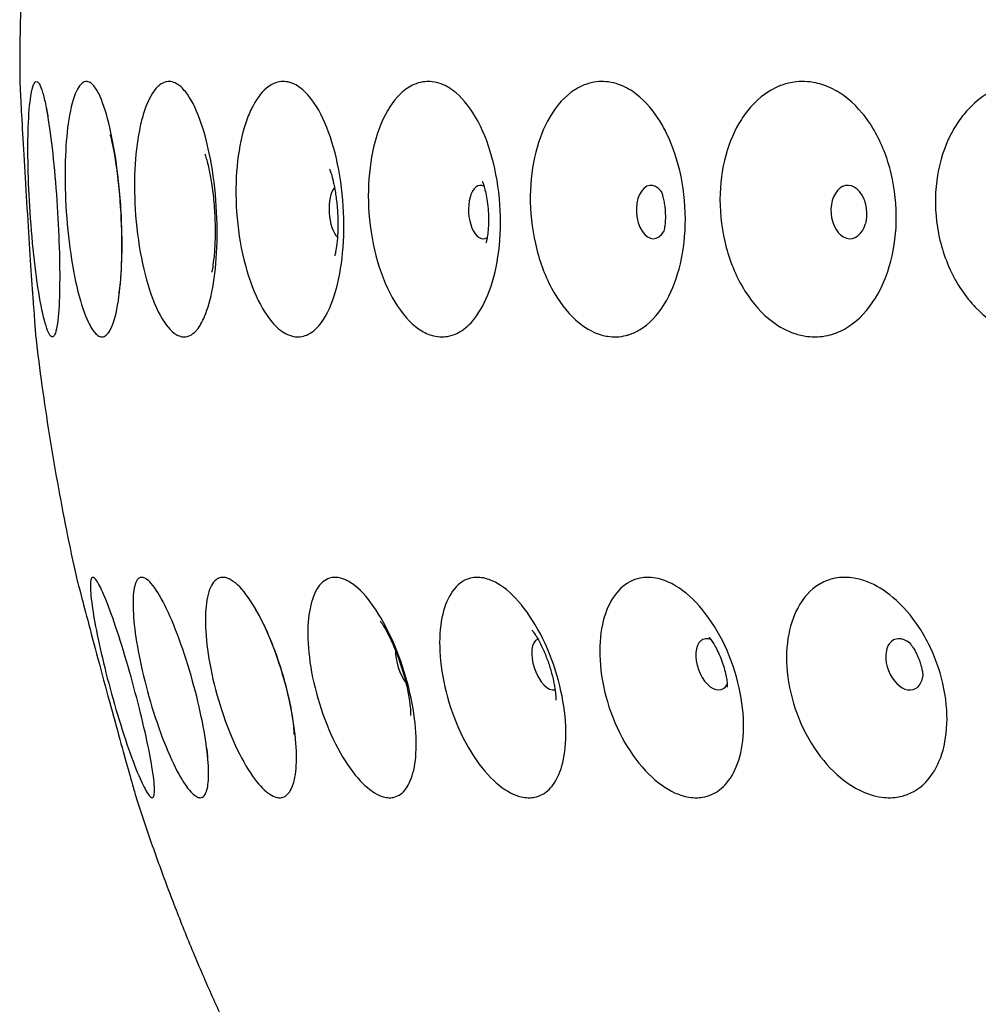
# Model space of a CAD drawing. Units: millimetres. Extents: x 672 to 1573, y 878 to 2441.
# Drawn here: x 1403 to 1429, y 1295 to 1321 of the extents above; entities that cross this region are included whole.
import ezdxf

# ---------------------------------------------------------------- set-up
doc = ezdxf.new("R2010")
doc.units = ezdxf.units.MM
doc.header["$LTSCALE"] = 10
doc.layers.add('Spigoli visibili(ISO)', color=179, linetype='Continuous', lineweight=25, true_color=0x262659)

msp = doc.modelspace()

# ---------------------------------------------------------------- linework, layer by layer
at = {"layer": 'Spigoli visibili(ISO)'}
for centre, major_axis, ratio, start_param, end_param in [((1415.542, 1316.205), (0.043, -0.699), 0.499275, 2.862125, 6.562653), ((1419.999, 1316.205), (0.047, -0.698), 0.586933, 2.419775, 7.005003), ((1425.148, 1316.205), (0.051, -0.698), 0.668161, 2.060253, 7.364525), ((1411.827, 1316.205), (0.041, -0.699), 0.406147, 3.519058, 5.90572), ((1421.582, 1304.365), (0.239, -0.658), 0.563943, 2.671836, 6.752942), ((1426.603, 1304.365), (0.257, -0.651), 0.641988, 2.307974, 7.116804), ((1417.236, 1304.365), (0.225, -0.663), 0.479718, 3.154119, 6.270659), ((1413.614, 1304.365), (-0.214, 0.666), 0.390238, 0.861352, 2.280241)]:
    msp.add_ellipse(centre, major_axis=major_axis, ratio=ratio, start_param=start_param, end_param=end_param, dxfattribs=at)
for points, knots in [([(1403.703, 1325.287), (1403.666, 1324.911), (1403.633, 1324.535), (1403.575, 1323.782), (1403.55, 1323.404), (1403.508, 1322.649), (1403.491, 1322.271), (1403.465, 1321.515), (1403.456, 1321.137), (1403.445, 1320.38), (1403.443, 1320.001), (1403.445, 1319.623)], [0.139327, 0.139327, 0.139327, 0.139327, 0.14695186, 0.14695186, 0.15457672, 0.15457672, 0.16220158, 0.16220158, 0.16982644, 0.16982644, 0.1774513, 0.1774513, 0.1774513, 0.1774513]), ([(1403.445, 1319.623), (1403.445, 1319.623), (1403.445, 1319.621), (1403.446, 1319.608), (1403.447, 1319.585), (1403.452, 1319.493), (1403.456, 1319.405), (1403.472, 1319.098), (1403.486, 1318.832), (1403.521, 1318.183), (1403.542, 1317.812), (1403.59, 1317), (1403.616, 1316.57), (1403.669, 1315.725), (1403.695, 1315.319), (1403.745, 1314.58), (1403.768, 1314.25), (1403.792, 1313.91), (1403.795, 1313.856), (1403.799, 1313.803)], [0.2516247, 0.2516247, 0.2516247, 0.2516247, 0.2707769, 0.2707769, 0.3244674, 0.3244674, 0.4074743, 0.4074743, 0.5417688, 0.5417688, 0.6716113, 0.6716113, 0.8013812, 0.8013812, 0.9260041, 0.9260041, 1.0455584, 1.0455584, 1.0694886, 1.0694886, 1.0694886, 1.0694886]), ([(1404.297, 1312.938), (1404.293, 1312.938), (1404.289, 1312.938), (1404.285, 1312.939), (1404.269, 1312.944), (1404.252, 1312.958), (1404.235, 1312.983), (1404.209, 1313.019), (1404.181, 1313.078), (1404.153, 1313.159), (1404.097, 1313.318), (1404.038, 1313.559), (1403.982, 1313.868), (1403.927, 1314.171), (1403.874, 1314.534), (1403.828, 1314.936), (1403.783, 1315.333), (1403.744, 1315.762), (1403.716, 1316.198), (1403.689, 1316.604), (1403.671, 1317.008), (1403.663, 1317.39), (1403.659, 1317.608), (1403.657, 1317.816), (1403.659, 1318.012), (1403.66, 1318.158), (1403.663, 1318.297), (1403.668, 1318.428), (1403.68, 1318.77), (1403.704, 1319.049), (1403.735, 1319.251), (1403.756, 1319.381), (1403.78, 1319.478), (1403.807, 1319.541), (1403.822, 1319.577), (1403.839, 1319.602), (1403.856, 1319.614), (1403.871, 1319.624), (1403.886, 1319.625), (1403.901, 1319.618), (1403.919, 1319.61), (1403.937, 1319.591), (1403.955, 1319.56), (1403.984, 1319.512), (1404.014, 1319.436), (1404.044, 1319.334), (1404.071, 1319.24), (1404.099, 1319.124), (1404.127, 1318.989), (1404.149, 1318.879), (1404.17, 1318.757), (1404.192, 1318.623), (1404.239, 1318.328), (1404.283, 1317.979), (1404.323, 1317.594), (1404.364, 1317.201), (1404.398, 1316.779), (1404.426, 1316.35), (1404.452, 1315.934), (1404.471, 1315.52), (1404.481, 1315.131), (1404.491, 1314.758), (1404.492, 1314.414), (1404.485, 1314.113), (1404.478, 1313.77), (1404.459, 1313.49), (1404.431, 1313.29)], [-1.980684, -1.980684, -1.980684, -1.980684, -1.969892, -1.969892, -1.969892, -1.924396, -1.924396, -1.924396, -1.855608, -1.855608, -1.855608, -1.719231, -1.719231, -1.719231, -1.585975, -1.585975, -1.585975, -1.45473, -1.45473, -1.45473, -1.33252, -1.33252, -1.33252, -1.263122, -1.263122, -1.263122, -1.211327, -1.211327, -1.211327, -1.07542, -1.07542, -1.07542, -0.987858, -0.987858, -0.987858, -0.936291, -0.936291, -0.936291, -0.89314, -0.89314, -0.89314, -0.84417, -0.84417, -0.84417, -0.76627, -0.76627, -0.76627, -0.695195, -0.695195, -0.695195, -0.6379, -0.6379, -0.6379, -0.511666, -0.511666, -0.511666, -0.382689, -0.382689, -0.382689, -0.257388, -0.257388, -0.257388, -0.137226, -0.137226, -0.137226, 0, 0, 0, 0]), ([(1405.853, 1313.197), (1405.814, 1313.109), (1405.772, 1313.043), (1405.697, 1312.969), (1405.665, 1312.95), (1405.603, 1312.935), (1405.573, 1312.936), (1405.506, 1312.96), (1405.468, 1312.985), (1405.365, 1313.089), (1405.3, 1313.191), (1405.141, 1313.528), (1405.05, 1313.799), (1404.885, 1314.462), (1404.813, 1314.85), (1404.702, 1315.674), (1404.664, 1316.101), (1404.627, 1316.927), (1404.625, 1317.317), (1404.655, 1318.032), (1404.685, 1318.351), (1404.778, 1318.946), (1404.847, 1319.198), (1404.927, 1319.369), (1404.96, 1319.441), (1404.996, 1319.498), (1405.068, 1319.577), (1405.103, 1319.602), (1405.169, 1319.624), (1405.2, 1319.625), (1405.266, 1319.608), (1405.302, 1319.586), (1405.396, 1319.5), (1405.454, 1319.417), (1405.605, 1319.12), (1405.694, 1318.86), (1405.853, 1318.22), (1405.922, 1317.852), (1406.032, 1317.043), (1406.072, 1316.613), (1406.117, 1315.767), (1406.123, 1315.36), (1406.104, 1314.617), (1406.08, 1314.284), (1405.999, 1313.669), (1405.939, 1313.406), (1405.86, 1313.215), (1405.857, 1313.206), (1405.853, 1313.197)], [-1.069826, -1.069826, -1.069826, -1.069826, -0.999913, -0.999913, -0.951421, -0.951421, -0.908412, -0.908412, -0.856561, -0.856561, -0.76727, -0.76727, -0.636664, -0.636664, -0.503477, -0.503477, -0.375227, -0.375227, -0.254482, -0.254482, -0.13775, -0.13775, 0, 0, 0, 0.058402, 0.058402, 0.111081, 0.111081, 0.155543, 0.155543, 0.206308, 0.206308, 0.287421, 0.287421, 0.421275, 0.421275, 0.551152, 0.551152, 0.68121, 0.68121, 0.805912, 0.805912, 0.925382, 0.925382, 1.062838, 1.062838, 1.069733, 1.069733, 1.069733, 1.069733]), ([(1408.084, 1313.126), (1408.062, 1313.099), (1408.039, 1313.076), (1407.965, 1313.008), (1407.911, 1312.975), (1407.814, 1312.941), (1407.77, 1312.935), (1407.68, 1312.941), (1407.634, 1312.953), (1407.518, 1313.007), (1407.449, 1313.059), (1407.237, 1313.279), (1407.099, 1313.509), (1406.852, 1314.103), (1406.745, 1314.459), (1406.574, 1315.251), (1406.512, 1315.679), (1406.447, 1316.524), (1406.44, 1316.931), (1406.475, 1317.69), (1406.515, 1318.036), (1406.604, 1318.491), (1406.638, 1318.629), (1406.768, 1319.061), (1406.882, 1319.292), (1407.01, 1319.439), (1407.042, 1319.475), (1407.075, 1319.506), (1407.159, 1319.572), (1407.212, 1319.598), (1407.31, 1319.623), (1407.354, 1319.625), (1407.449, 1319.612), (1407.499, 1319.594), (1407.628, 1319.522), (1407.705, 1319.452), (1407.918, 1319.187), (1408.047, 1318.939), (1408.256, 1318.367), (1408.338, 1318.07), (1408.486, 1317.359), (1408.545, 1316.941), (1408.611, 1316.096), (1408.62, 1315.678), (1408.589, 1314.898), (1408.553, 1314.542), (1408.441, 1313.932), (1408.37, 1313.677), (1408.224, 1313.33), (1408.156, 1313.213), (1408.084, 1313.126)], [-1.069826, -1.069826, -1.069826, -1.069826, -1.045348, -1.045348, -0.990242, -0.990242, -0.947802, -0.947802, -0.903096, -0.903096, -0.837778, -0.837778, -0.701874, -0.701874, -0.568666, -0.568666, -0.436645, -0.436645, -0.314014, -0.314014, -0.196221, -0.196221, -0.1386, -0.1386, 0, 0, 0, 0.034594, 0.034594, 0.087442, 0.087442, 0.130793, 0.130793, 0.179037, 0.179037, 0.25397, 0.25397, 0.388457, 0.388457, 0.498323, 0.498323, 0.627278, 0.627278, 0.75319, 0.75319, 0.874068, 0.874068, 0.988517, 0.988517, 1.069446, 1.069446, 1.069446, 1.069446]), ([(1411.114, 1313.077), (1411.063, 1313.039), (1411.011, 1313.009), (1410.9, 1312.961), (1410.84, 1312.946), (1410.723, 1312.935), (1410.667, 1312.938), (1410.542, 1312.962), (1410.472, 1312.988), (1410.28, 1313.091), (1410.16, 1313.194), (1409.874, 1313.531), (1409.717, 1313.801), (1409.441, 1314.462), (1409.327, 1314.85), (1409.165, 1315.675), (1409.118, 1316.101), (1409.095, 1316.926), (1409.115, 1317.317), (1409.214, 1318.031), (1409.29, 1318.349), (1409.438, 1318.756), (1409.492, 1318.879), (1409.669, 1319.211), (1409.805, 1319.378), (1409.951, 1319.485), (1409.999, 1319.52), (1410.048, 1319.548), (1410.16, 1319.597), (1410.223, 1319.613), (1410.343, 1319.625), (1410.401, 1319.623), (1410.53, 1319.598), (1410.601, 1319.572), (1410.794, 1319.466), (1410.916, 1319.361), (1411.197, 1319.02), (1411.35, 1318.75), (1411.612, 1318.094), (1411.719, 1317.716), (1411.871, 1316.898), (1411.916, 1316.467), (1411.936, 1315.628), (1411.915, 1315.227), (1411.816, 1314.502), (1411.74, 1314.182), (1411.528, 1313.588), (1411.385, 1313.337), (1411.186, 1313.136), (1411.15, 1313.105), (1411.114, 1313.077)], [-1.069274, -1.069274, -1.069274, -1.069274, -1.028435, -1.028435, -0.983165, -0.983165, -0.942135, -0.942135, -0.891362, -0.891362, -0.802512, -0.802512, -0.672453, -0.672453, -0.539326, -0.539326, -0.41109, -0.41109, -0.290453, -0.290453, -0.173976, -0.173976, -0.116528, -0.116528, 0, 0, 0, 0.038013, 0.038013, 0.085149, 0.085149, 0.127561, 0.127561, 0.179428, 0.179428, 0.270496, 0.270496, 0.40046, 0.40046, 0.530075, 0.530075, 0.659386, 0.659386, 0.783464, 0.783464, 0.902031, 0.902031, 1.040582, 1.040582, 1.069896, 1.069896, 1.069896, 1.069896]), ([(1414.927, 1313.048), (1414.914, 1313.041), (1414.901, 1313.035), (1414.809, 1312.99), (1414.727, 1312.964), (1414.577, 1312.939), (1414.51, 1312.935), (1414.368, 1312.944), (1414.294, 1312.958), (1414.107, 1313.016), (1413.994, 1313.073), (1413.66, 1313.307), (1413.449, 1313.545), (1413.082, 1314.152), (1412.928, 1314.512), (1412.695, 1315.31), (1412.619, 1315.738), (1412.556, 1316.581), (1412.565, 1316.986), (1412.659, 1317.739), (1412.739, 1318.08), (1412.977, 1318.728), (1413.142, 1319.013), (1413.333, 1319.222), (1413.376, 1319.269), (1413.42, 1319.311), (1413.577, 1319.447), (1413.695, 1319.519), (1413.894, 1319.593), (1413.972, 1319.611), (1414.112, 1319.624), (1414.175, 1319.624), (1414.318, 1319.608), (1414.398, 1319.588), (1414.61, 1319.508), (1414.74, 1319.429), (1415.076, 1319.145), (1415.273, 1318.89), (1415.607, 1318.261), (1415.744, 1317.896), (1415.943, 1317.096), (1416.004, 1316.671), (1416.041, 1315.827), (1416.021, 1315.418), (1415.907, 1314.669), (1415.818, 1314.332), (1415.59, 1313.767), (1415.455, 1313.536), (1415.185, 1313.223), (1415.059, 1313.119), (1414.927, 1313.048)], [-0.987192, -0.987192, -0.987192, -0.987192, -0.979099, -0.979099, -0.928375, -0.928375, -0.887924, -0.887924, -0.843801, -0.843801, -0.776307, -0.776307, -0.639972, -0.639972, -0.506796, -0.506796, -0.375326, -0.375326, -0.25305, -0.25305, -0.135573, -0.135573, 0, 0, 0, 0.030182, 0.030182, 0.106072, 0.106072, 0.153418, 0.153418, 0.190825, 0.190825, 0.238986, 0.238986, 0.317998, 0.317998, 0.451285, 0.451285, 0.581156, 0.581156, 0.710166, 0.710166, 0.834997, 0.834997, 0.9545, 0.9545, 1.067079, 1.067079, 1.152039, 1.152039, 1.152039, 1.152039]), ([(1419.4, 1312.998), (1419.373, 1312.989), (1419.346, 1312.981), (1419.236, 1312.954), (1419.153, 1312.942), (1418.991, 1312.935), (1418.912, 1312.94), (1418.73, 1312.968), (1418.628, 1312.997), (1418.343, 1313.114), (1418.163, 1313.23), (1417.758, 1313.597), (1417.544, 1313.879), (1417.181, 1314.56), (1417.037, 1314.955), (1416.849, 1315.785), (1416.804, 1316.21), (1416.812, 1317.029), (1416.861, 1317.415), (1417.038, 1318.115), (1417.162, 1318.425), (1417.5, 1319.002), (1417.724, 1319.244), (1417.971, 1319.404), (1418.064, 1319.464), (1418.161, 1319.512), (1418.353, 1319.581), (1418.448, 1319.603), (1418.624, 1319.624), (1418.705, 1319.625), (1418.878, 1319.611), (1418.969, 1319.594), (1419.206, 1319.522), (1419.35, 1319.452), (1419.739, 1319.189), (1419.972, 1318.943), (1420.243, 1318.521), (1420.308, 1318.405), (1420.539, 1317.94), (1420.67, 1317.551), (1420.84, 1316.723), (1420.877, 1316.293), (1420.855, 1315.464), (1420.799, 1315.071), (1420.61, 1314.37), (1420.482, 1314.062), (1420.139, 1313.5), (1419.917, 1313.268), (1419.582, 1313.069), (1419.492, 1313.028), (1419.4, 1312.998)], [-1.009021, -1.009021, -1.009021, -1.009021, -0.994694, -0.994694, -0.951861, -0.951861, -0.911588, -0.911588, -0.859662, -0.859662, -0.765254, -0.765254, -0.634728, -0.634728, -0.50172, -0.50172, -0.374338, -0.374338, -0.254175, -0.254175, -0.138132, -0.138132, 0, 0, 0, 0.052246, 0.052246, 0.10162, 0.10162, 0.142784, 0.142784, 0.189492, 0.189492, 0.264209, 0.264209, 0.398152, 0.398152, 0.444911, 0.444911, 0.574285, 0.574285, 0.702763, 0.702763, 0.826132, 0.826132, 0.943711, 0.943711, 1.081665, 1.081665, 1.130404, 1.130404, 1.130404, 1.130404]), ([(1424.59, 1312.974), (1424.502, 1312.955), (1424.414, 1312.943), (1424.236, 1312.935), (1424.147, 1312.939), (1423.946, 1312.963), (1423.834, 1312.989), (1423.524, 1313.094), (1423.33, 1313.198), (1422.878, 1313.539), (1422.635, 1313.809), (1422.218, 1314.472), (1422.05, 1314.861), (1421.829, 1315.686), (1421.773, 1316.112), (1421.775, 1316.937), (1421.827, 1317.327), (1422.022, 1318.039), (1422.161, 1318.355), (1422.42, 1318.761), (1422.514, 1318.883), (1422.82, 1319.215), (1423.051, 1319.383), (1423.298, 1319.488), (1423.319, 1319.497), (1423.34, 1319.506), (1423.476, 1319.558), (1423.594, 1319.589), (1423.804, 1319.619), (1423.897, 1319.625), (1424.088, 1319.619), (1424.186, 1319.607), (1424.426, 1319.556), (1424.567, 1319.507), (1424.994, 1319.298), (1425.266, 1319.078), (1425.614, 1318.654), (1425.717, 1318.506), (1426.005, 1318.01), (1426.157, 1317.626), (1426.355, 1316.802), (1426.4, 1316.372), (1426.378, 1315.538), (1426.316, 1315.142), (1426.102, 1314.43), (1425.957, 1314.116), (1425.567, 1313.539), (1425.313, 1313.299), (1424.896, 1313.068), (1424.755, 1313.013), (1424.604, 1312.978), (1424.597, 1312.976), (1424.59, 1312.974)], [-1.02199, -1.02199, -1.02199, -1.02199, -0.981924, -0.981924, -0.942118, -0.942118, -0.892063, -0.892063, -0.802174, -0.802174, -0.672394, -0.672394, -0.539305, -0.539305, -0.411157, -0.411157, -0.290625, -0.290625, -0.174334, -0.174334, -0.1169, -0.1169, 0, 0, 0, 0.009898, 0.009898, 0.063788, 0.063788, 0.105345, 0.105345, 0.149157, 0.149157, 0.213238, 0.213238, 0.347205, 0.347205, 0.409208, 0.409208, 0.538673, 0.538673, 0.667514, 0.667514, 0.791177, 0.791177, 0.909138, 0.909138, 1.047508, 1.047508, 1.113796, 1.113796, 1.117079, 1.117079, 1.117079, 1.117079]), ([(1432.142, 1314.354), (1432.115, 1314.299), (1432.087, 1314.246), (1431.892, 1313.901), (1431.69, 1313.651), (1431.248, 1313.271), (1431.015, 1313.134), (1430.644, 1313.003), (1430.516, 1312.972), (1430.287, 1312.942), (1430.188, 1312.936), (1429.983, 1312.94), (1429.879, 1312.951), (1429.624, 1312.997), (1429.473, 1313.042), (1429.018, 1313.235), (1428.726, 1313.439), (1428.197, 1313.985), (1427.968, 1314.326), (1427.617, 1315.098), (1427.499, 1315.52), (1427.395, 1316.364), (1427.404, 1316.776), (1427.533, 1317.549), (1427.649, 1317.905), (1427.809, 1318.222), (1427.835, 1318.273), (1427.863, 1318.323), (1427.973, 1318.514), (1428.064, 1318.646), (1428.333, 1318.975), (1428.526, 1319.149), (1428.918, 1319.404), (1429.113, 1319.492), (1429.432, 1319.582), (1429.552, 1319.604), (1429.773, 1319.624), (1429.875, 1319.625), (1430.092, 1319.611), (1430.207, 1319.594), (1430.506, 1319.522), (1430.686, 1319.452), (1431.174, 1319.189), (1431.463, 1318.942), (1431.925, 1318.36), (1432.105, 1318.044), (1432.394, 1317.309), (1432.489, 1316.89), (1432.555, 1316.045), (1432.528, 1315.628), (1432.378, 1314.919), (1432.276, 1314.623), (1432.142, 1314.354)], [-1.069005, -1.069005, -1.069005, -1.069005, -1.048627, -1.048627, -0.934913, -0.934913, -0.830549, -0.830549, -0.777497, -0.777497, -0.737213, -0.737213, -0.695177, -0.695177, -0.634135, -0.634135, -0.506045, -0.506045, -0.373271, -0.373271, -0.241429, -0.241429, -0.118034, -0.118034, 0, 0, 0, 0.01906, 0.01906, 0.074375, 0.074375, 0.169592, 0.169592, 0.253445, 0.253445, 0.302394, 0.302394, 0.343307, 0.343307, 0.389865, 0.389865, 0.464645, 0.464645, 0.598434, 0.598434, 0.714341, 0.714341, 0.843235, 0.843235, 0.968848, 0.968848, 1.068918, 1.068918, 1.068918, 1.068918]), ([(1404.134, 1318.941), (1404.134, 1318.941), (1404.137, 1318.928), (1404.148, 1318.872), (1404.159, 1318.816), (1404.175, 1318.727), (1404.178, 1318.709), (1404.181, 1318.69)], [6.7873113, 6.7873113, 6.7873113, 6.7873113, 6.8729194, 6.8729194, 7.0035437, 7.0035437, 7.0339783, 7.0339783, 7.0339783, 7.0339783]), ([(1405.804, 1318.233), (1405.804, 1318.233), (1405.809, 1318.218), (1405.827, 1318.154), (1405.842, 1318.098), (1405.878, 1317.939), (1405.9, 1317.828), (1405.95, 1317.549), (1405.976, 1317.373), (1406.028, 1316.965), (1406.052, 1316.73), (1406.09, 1316.23), (1406.103, 1315.965), (1406.116, 1315.455), (1406.115, 1315.209), (1406.103, 1314.783), (1406.092, 1314.599), (1406.068, 1314.325), (1406.056, 1314.225), (1406.039, 1314.111), (1406.033, 1314.082), (1406.033, 1314.082)], [6.917609, 6.917609, 6.917609, 6.917609, 7.020219, 7.020219, 7.153464, 7.153464, 7.317274, 7.317274, 7.515414, 7.515414, 7.74257, 7.74257, 7.985409, 7.985409, 8.226612, 8.226612, 8.446964, 8.446964, 8.629464, 8.629464, 8.767477, 8.767477, 8.767477, 8.767477]), ([(1408.292, 1317.723), (1408.292, 1317.723), (1408.295, 1317.713), (1408.31, 1317.67), (1408.324, 1317.627), (1408.357, 1317.507), (1408.378, 1317.426), (1408.421, 1317.222), (1408.445, 1317.096), (1408.489, 1316.804), (1408.509, 1316.636), (1408.541, 1316.277), (1408.552, 1316.086), (1408.561, 1315.713), (1408.559, 1315.531), (1408.545, 1315.213), (1408.534, 1315.073), (1408.509, 1314.858), (1408.497, 1314.775), (1408.477, 1314.669), (1408.469, 1314.638), (1408.467, 1314.629), (1408.467, 1314.629), (1408.467, 1314.629)], [7.006833, 7.006833, 7.006833, 7.006833, 7.094667, 7.094667, 7.222233, 7.222233, 7.369008, 7.369008, 7.539861, 7.539861, 7.73374, 7.73374, 7.94204, 7.94204, 8.150232, 8.150232, 8.342198, 8.342198, 8.506953, 8.506953, 8.644724, 8.644724, 8.666163, 8.666163, 8.666163, 8.666163]), ([(1411.554, 1317.329), (1411.554, 1317.329), (1411.556, 1317.325), (1411.565, 1317.303), (1411.576, 1317.272), (1411.604, 1317.185), (1411.621, 1317.126), (1411.657, 1316.982), (1411.676, 1316.894), (1411.712, 1316.691), (1411.728, 1316.576), (1411.755, 1316.328), (1411.764, 1316.195), (1411.773, 1315.933), (1411.772, 1315.803), (1411.763, 1315.568), (1411.755, 1315.462), (1411.734, 1315.288), (1411.723, 1315.218), (1411.704, 1315.117), (1411.695, 1315.083), (1411.689, 1315.06), (1411.688, 1315.056), (1411.688, 1315.056)], [7.077194, 7.077194, 7.077194, 7.077194, 7.138557, 7.138557, 7.264943, 7.264943, 7.400238, 7.400238, 7.549785, 7.549785, 7.714841, 7.714841, 7.891125, 7.891125, 8.069146, 8.069146, 8.237743, 8.237743, 8.389728, 8.389728, 8.525531, 8.525531, 8.582859, 8.582859, 8.582859, 8.582859]), ([(1415.548, 1317.017), (1415.548, 1317.017), (1415.548, 1317.017), (1415.552, 1317.008), (1415.561, 1316.987), (1415.584, 1316.924), (1415.597, 1316.881), (1415.625, 1316.778), (1415.64, 1316.716), (1415.667, 1316.578), (1415.679, 1316.501), (1415.699, 1316.336), (1415.707, 1316.249), (1415.715, 1316.075), (1415.716, 1315.988), (1415.711, 1315.826), (1415.706, 1315.75), (1415.692, 1315.619), (1415.684, 1315.563), (1415.668, 1315.474), (1415.66, 1315.441), (1415.651, 1315.407), (1415.648, 1315.399), (1415.648, 1315.399)], [7.13806, 7.13806, 7.13806, 7.13806, 7.169423, 7.169423, 7.300709, 7.300709, 7.430315, 7.430315, 7.56438, 7.56438, 7.705546, 7.705546, 7.852763, 7.852763, 8.001655, 8.001655, 8.146648, 8.146648, 8.284302, 8.284302, 8.415459, 8.415459, 8.507783, 8.507783, 8.507783, 8.507783]), ([(1420.226, 1316.768), (1420.226, 1316.768), (1420.226, 1316.768), (1420.227, 1316.765), (1420.234, 1316.75), (1420.252, 1316.701), (1420.263, 1316.669), (1420.284, 1316.593), (1420.294, 1316.55), (1420.313, 1316.457), (1420.321, 1316.407), (1420.334, 1316.304), (1420.338, 1316.25), (1420.344, 1316.144), (1420.345, 1316.091), (1420.343, 1315.99), (1420.34, 1315.941), (1420.332, 1315.853), (1420.327, 1315.814), (1420.316, 1315.747), (1420.31, 1315.72), (1420.301, 1315.686), (1420.298, 1315.677), (1420.298, 1315.677)], [7.195818, 7.195818, 7.195818, 7.195818, 7.206255, 7.206255, 7.347707, 7.347707, 7.475506, 7.475506, 7.59748, 7.59748, 7.717738, 7.717738, 7.837947, 7.837947, 7.958251, 7.958251, 8.0784, 8.0784, 8.199002, 8.199002, 8.322429, 8.322429, 8.433987, 8.433987, 8.433987, 8.433987]), ([(1425.536, 1316.563), (1425.54, 1316.555), (1425.547, 1316.537), (1425.562, 1316.49), (1425.569, 1316.464), (1425.582, 1316.409), (1425.588, 1316.381), (1425.597, 1316.323), (1425.6, 1316.295), (1425.606, 1316.237), (1425.607, 1316.209), (1425.609, 1316.153), (1425.609, 1316.125), (1425.607, 1316.071), (1425.606, 1316.045), (1425.601, 1315.996), (1425.598, 1315.973), (1425.591, 1315.933), (1425.587, 1315.918), (1425.584, 1315.908), (1425.584, 1315.907), (1425.584, 1315.906)], [7.3161073, 7.3161073, 7.3161073, 7.3161073, 7.4589023, 7.4589023, 7.5771193, 7.5771193, 7.6805663, 7.6805663, 7.7757482, 7.7757482, 7.86752, 7.86752, 7.9599784, 7.9599784, 8.0570416, 8.0570416, 8.1629386, 8.1629386, 8.2827545, 8.2827545, 8.2950207, 8.2950207, 8.2950207, 8.2950207]), ([(1403.799, 1313.803), (1403.817, 1313.553), (1403.832, 1313.35), (1403.849, 1313.109), (1403.854, 1313.038), (1403.86, 1312.964), (1403.861, 1312.946), (1403.862, 1312.938), (1403.862, 1312.938), (1403.862, 1312.938)], [-1.0691168, -1.0691168, -1.0691168, -1.0691168, -0.954963, -0.954963, -0.8801072, -0.8801072, -0.8298105, -0.8298105, -0.8174681, -0.8174681, -0.8174681, -0.8174681]), ([(1404.431, 1313.29), (1404.415, 1313.182), (1404.397, 1313.097), (1404.376, 1313.038), (1404.362, 1312.996), (1404.345, 1312.967), (1404.328, 1312.951), (1404.318, 1312.942), (1404.308, 1312.938), (1404.297, 1312.938)], [-2.1391151, -2.1391151, -2.1391151, -2.1391151, -2.0647918, -2.0647918, -2.0647918, -2.0118876, -2.0118876, -2.0118876, -1.9806837, -1.9806837, -1.9806837, -1.9806837]), ([(1403.862, 1312.938), (1403.912, 1312.509), (1403.967, 1312.082), (1404.085, 1311.23), (1404.149, 1310.806), (1404.283, 1309.962), (1404.355, 1309.541), (1404.505, 1308.705), (1404.584, 1308.289), (1404.75, 1307.461), (1404.837, 1307.05), (1404.927, 1306.642)], [0.22257507, 0.22257507, 0.22257507, 0.22257507, 0.23134494, 0.23134494, 0.24011481, 0.24011481, 0.24888468, 0.24888468, 0.25765455, 0.25765455, 0.26642442, 0.26642442, 0.26642442, 0.26642442]), ([(1404.927, 1306.642), (1404.927, 1306.642), (1404.928, 1306.638), (1404.934, 1306.615), (1404.941, 1306.587), (1404.969, 1306.48), (1404.996, 1306.377), (1405.08, 1306.056), (1405.145, 1305.809), (1405.302, 1305.217), (1405.393, 1304.873), (1405.589, 1304.144), (1405.691, 1303.766), (1405.887, 1303.045), (1405.979, 1302.708), (1406.145, 1302.107), (1406.218, 1301.844), (1406.353, 1301.363), (1406.409, 1301.165), (1406.462, 1300.977), (1406.474, 1300.933), (1406.487, 1300.886), (1406.49, 1300.876), (1406.491, 1300.874), (1406.491, 1300.873), (1406.491, 1300.873)], [0.0000041, 0.0000041, 0.0000041, 0.0000041, 0.0279856, 0.0279856, 0.0772776, 0.0772776, 0.1600103, 0.1600103, 0.2749106, 0.2749106, 0.3932641, 0.3932641, 0.5099222, 0.5099222, 0.6190341, 0.6190341, 0.7221999, 0.7221999, 0.8427874, 0.8427874, 0.9004136, 0.9004136, 0.9409093, 0.9409093, 0.9456573, 0.9456573, 0.9456573, 0.9456573]), ([(1406.912, 1300.873), (1406.899, 1300.873), (1406.885, 1300.88), (1406.846, 1300.912), (1406.82, 1300.944), (1406.735, 1301.073), (1406.668, 1301.204), (1406.501, 1301.582), (1406.399, 1301.846), (1406.183, 1302.466), (1406.072, 1302.816), (1405.858, 1303.546), (1405.757, 1303.917), (1405.584, 1304.623), (1405.51, 1304.951), (1405.396, 1305.53), (1405.354, 1305.78), (1405.298, 1306.215), (1405.287, 1306.389), (1405.3, 1306.554), (1405.308, 1306.593), (1405.33, 1306.634), (1405.342, 1306.642), (1405.356, 1306.642), (1405.368, 1306.642), (1405.382, 1306.636), (1405.42, 1306.604), (1405.446, 1306.571), (1405.529, 1306.439), (1405.592, 1306.309), (1405.751, 1305.931), (1405.85, 1305.665), (1406.06, 1305.04), (1406.171, 1304.684), (1406.384, 1303.947), (1406.485, 1303.573), (1406.661, 1302.869), (1406.737, 1302.543), (1406.857, 1301.969), (1406.901, 1301.722), (1406.963, 1301.291), (1406.976, 1301.119), (1406.966, 1300.959), (1406.959, 1300.921), (1406.938, 1300.883), (1406.927, 1300.874), (1406.913, 1300.873), (1406.912, 1300.873), (1406.912, 1300.873)], [-0.945614, -0.945614, -0.945614, -0.945614, -0.90994, -0.90994, -0.85963, -0.85963, -0.764123, -0.764123, -0.648839, -0.648839, -0.531846, -0.531846, -0.417335, -0.417335, -0.308793, -0.308793, -0.206425, -0.206425, -0.094627, -0.094627, -0.039842, -0.039842, 0, 0, 0, 0.034831, 0.034831, 0.086222, 0.086222, 0.179943, 0.179943, 0.295639, 0.295639, 0.414112, 0.414112, 0.529276, 0.529276, 0.63721, 0.63721, 0.739206, 0.739206, 0.851758, 0.851758, 0.90531, 0.90531, 0.943748, 0.943748, 0.945616, 0.945616, 0.945616, 0.945616]), ([(1408.168, 1300.873), (1408.165, 1300.873), (1408.162, 1300.874), (1408.133, 1300.875), (1408.104, 1300.885), (1408.036, 1300.921), (1407.997, 1300.952), (1407.863, 1301.085), (1407.761, 1301.225), (1407.53, 1301.624), (1407.401, 1301.894), (1407.143, 1302.523), (1407.019, 1302.876), (1406.796, 1303.608), (1406.699, 1303.979), (1406.547, 1304.678), (1406.491, 1305.003), (1406.422, 1305.573), (1406.407, 1305.817), (1406.414, 1306.238), (1406.439, 1306.404), (1406.507, 1306.56), (1406.534, 1306.597), (1406.587, 1306.634), (1406.612, 1306.642), (1406.638, 1306.642), (1406.642, 1306.642), (1406.646, 1306.642), (1406.678, 1306.639), (1406.708, 1306.629), (1406.785, 1306.583), (1406.835, 1306.539), (1406.996, 1306.354), (1407.116, 1306.161), (1407.366, 1305.662), (1407.494, 1305.36), (1407.744, 1304.68), (1407.863, 1304.308), (1408.069, 1303.567), (1408.156, 1303.205), (1408.288, 1302.538), (1408.334, 1302.237), (1408.387, 1301.72), (1408.394, 1301.504), (1408.372, 1301.171), (1408.346, 1301.05), (1408.284, 1300.933), (1408.259, 1300.905), (1408.211, 1300.879), (1408.19, 1300.873), (1408.168, 1300.873)], [-0.945614, -0.945614, -0.945614, -0.945614, -0.941309, -0.941309, -0.903523, -0.903523, -0.857556, -0.857556, -0.757646, -0.757646, -0.642293, -0.642293, -0.525256, -0.525256, -0.411113, -0.411113, -0.302982, -0.302982, -0.201161, -0.201161, -0.091583, -0.091583, -0.03851, -0.03851, 0, 0, 0, 0.00546, 0.00546, 0.044858, 0.044858, 0.101732, 0.101732, 0.218674, 0.218674, 0.335846, 0.335846, 0.454334, 0.454334, 0.566773, 0.566773, 0.672535, 0.672535, 0.772344, 0.772344, 0.865846, 0.865846, 0.91363, 0.91363, 0.945617, 0.945617, 0.945617, 0.945617]), ([(1410.248, 1300.873), (1410.242, 1300.873), (1410.236, 1300.874), (1410.196, 1300.876), (1410.16, 1300.883), (1410.066, 1300.917), (1410.005, 1300.951), (1409.813, 1301.094), (1409.677, 1301.243), (1409.384, 1301.66), (1409.23, 1301.934), (1408.937, 1302.571), (1408.802, 1302.927), (1408.575, 1303.66), (1408.484, 1304.029), (1408.358, 1304.724), (1408.321, 1305.046), (1408.298, 1305.607), (1408.31, 1305.848), (1408.379, 1306.256), (1408.439, 1306.415), (1408.559, 1306.564), (1408.603, 1306.599), (1408.685, 1306.635), (1408.722, 1306.642), (1408.76, 1306.642), (1408.772, 1306.642), (1408.783, 1306.641), (1408.837, 1306.635), (1408.881, 1306.622), (1408.996, 1306.568), (1409.07, 1306.516), (1409.295, 1306.307), (1409.45, 1306.1), (1409.758, 1305.575), (1409.907, 1305.264), (1410.182, 1304.57), (1410.305, 1304.195), (1410.501, 1303.455), (1410.575, 1303.098), (1410.669, 1302.444), (1410.691, 1302.15), (1410.687, 1301.652), (1410.664, 1301.446), (1410.58, 1301.139), (1410.524, 1301.031), (1410.418, 1300.926), (1410.378, 1300.901), (1410.307, 1300.878), (1410.278, 1300.873), (1410.248, 1300.873)], [-0.945619, -0.945619, -0.945619, -0.945619, -0.939999, -0.939999, -0.907328, -0.907328, -0.85604, -0.85604, -0.752312, -0.752312, -0.636892, -0.636892, -0.519817, -0.519817, -0.40598, -0.40598, -0.298193, -0.298193, -0.196831, -0.196831, -0.089133, -0.089133, -0.037443, -0.037443, 0, 0, 0, 0.010977, 0.010977, 0.050695, 0.050695, 0.111722, 0.111722, 0.230279, 0.230279, 0.347743, 0.347743, 0.466185, 0.466185, 0.577837, 0.577837, 0.682911, 0.682911, 0.781919, 0.781919, 0.87034, 0.87034, 0.91607, 0.91607, 0.945594, 0.945594, 0.945594, 0.945594]), ([(1413.127, 1300.873), (1413.122, 1300.873), (1413.118, 1300.874), (1413.064, 1300.875), (1413.014, 1300.883), (1412.887, 1300.919), (1412.81, 1300.953), (1412.566, 1301.101), (1412.396, 1301.258), (1412.045, 1301.688), (1411.869, 1301.967), (1411.545, 1302.609), (1411.402, 1302.967), (1411.175, 1303.701), (1411.092, 1304.069), (1410.994, 1304.761), (1410.976, 1305.079), (1411.001, 1305.635), (1411.04, 1305.871), (1411.17, 1306.269), (1411.262, 1306.424), (1411.432, 1306.568), (1411.491, 1306.601), (1411.601, 1306.635), (1411.648, 1306.642), (1411.698, 1306.642), (1411.709, 1306.642), (1411.721, 1306.642), (1411.785, 1306.638), (1411.839, 1306.626), (1411.979, 1306.579), (1412.065, 1306.533), (1412.337, 1306.341), (1412.525, 1306.14), (1412.886, 1305.627), (1413.056, 1305.32), (1413.36, 1304.635), (1413.491, 1304.262), (1413.689, 1303.521), (1413.757, 1303.161), (1413.828, 1302.5), (1413.833, 1302.202), (1413.787, 1301.693), (1413.739, 1301.481), (1413.602, 1301.157), (1413.516, 1301.04), (1413.363, 1300.93), (1413.308, 1300.904), (1413.21, 1300.879), (1413.169, 1300.873), (1413.127, 1300.873)], [-0.94562, -0.94562, -0.94562, -0.94562, -0.942192, -0.942192, -0.906399, -0.906399, -0.854951, -0.854951, -0.748067, -0.748067, -0.632587, -0.632587, -0.515485, -0.515485, -0.401893, -0.401893, -0.294383, -0.294383, -0.193391, -0.193391, -0.087223, -0.087223, -0.036616, -0.036616, 0, 0, 0, 0.008338, 0.008338, 0.046588, 0.046588, 0.104038, 0.104038, 0.223529, 0.223529, 0.340755, 0.340755, 0.459223, 0.459223, 0.571308, 0.571308, 0.676699, 0.676699, 0.775946, 0.775946, 0.868339, 0.868339, 0.914431, 0.914431, 0.94562, 0.94562, 0.94562, 0.94562]), ([(1416.774, 1300.873), (1416.767, 1300.873), (1416.76, 1300.874), (1416.693, 1300.875), (1416.632, 1300.884), (1416.479, 1300.92), (1416.386, 1300.955), (1416.093, 1301.106), (1415.89, 1301.269), (1415.486, 1301.71), (1415.291, 1301.991), (1414.941, 1302.638), (1414.792, 1302.997), (1414.569, 1303.732), (1414.495, 1304.099), (1414.426, 1304.788), (1414.428, 1305.105), (1414.5, 1305.655), (1414.564, 1305.889), (1414.752, 1306.28), (1414.877, 1306.43), (1415.093, 1306.57), (1415.167, 1306.602), (1415.301, 1306.635), (1415.36, 1306.642), (1415.42, 1306.642), (1415.441, 1306.642), (1415.463, 1306.641), (1415.551, 1306.634), (1415.619, 1306.62), (1415.797, 1306.565), (1415.909, 1306.511), (1416.236, 1306.298), (1416.45, 1306.09), (1416.852, 1305.565), (1417.037, 1305.252), (1417.357, 1304.558), (1417.487, 1304.182), (1417.669, 1303.442), (1417.722, 1303.086), (1417.751, 1302.434), (1417.732, 1302.141), (1417.631, 1301.645), (1417.554, 1301.441), (1417.359, 1301.135), (1417.248, 1301.027), (1417.057, 1300.925), (1416.989, 1300.901), (1416.872, 1300.878), (1416.824, 1300.873), (1416.774, 1300.873)], [-0.945624, -0.945624, -0.945624, -0.945624, -0.941189, -0.941189, -0.905767, -0.905767, -0.854199, -0.854199, -0.744875, -0.744875, -0.629347, -0.629347, -0.512221, -0.512221, -0.398814, -0.398814, -0.291514, -0.291514, -0.190804, -0.190804, -0.085814, -0.085814, -0.03601, -0.03601, 0, 0, 0, 0.012962, 0.012962, 0.051936, 0.051936, 0.113824, 0.113824, 0.231635, 0.231635, 0.349078, 0.349078, 0.467511, 0.467511, 0.579047, 0.579047, 0.683959, 0.683959, 0.782648, 0.782648, 0.871341, 0.871341, 0.916085, 0.916085, 0.94558, 0.94558, 0.94558, 0.94558]), ([(1421.15, 1300.873), (1421.14, 1300.873), (1421.13, 1300.874), (1421.051, 1300.876), (1420.98, 1300.884), (1420.803, 1300.92), (1420.696, 1300.956), (1420.356, 1301.11), (1420.124, 1301.276), (1419.673, 1301.725), (1419.46, 1302.008), (1419.089, 1302.657), (1418.936, 1303.018), (1418.719, 1303.753), (1418.654, 1304.12), (1418.615, 1304.806), (1418.636, 1305.122), (1418.753, 1305.669), (1418.843, 1305.901), (1419.087, 1306.286), (1419.24, 1306.434), (1419.5, 1306.572), (1419.588, 1306.603), (1419.747, 1306.635), (1419.815, 1306.642), (1419.885, 1306.642), (1419.915, 1306.642), (1419.946, 1306.641), (1420.056, 1306.632), (1420.136, 1306.617), (1420.351, 1306.556), (1420.486, 1306.495), (1420.862, 1306.269), (1421.098, 1306.058), (1421.537, 1305.525), (1421.735, 1305.208), (1422.066, 1304.508), (1422.195, 1304.131), (1422.358, 1303.392), (1422.396, 1303.038), (1422.386, 1302.392), (1422.343, 1302.104), (1422.189, 1301.616), (1422.084, 1301.416), (1421.837, 1301.122), (1421.702, 1301.02), (1421.476, 1300.922), (1421.397, 1300.899), (1421.26, 1300.878), (1421.206, 1300.873), (1421.15, 1300.873)], [-0.945627, -0.945627, -0.945627, -0.945627, -0.940541, -0.940541, -0.90536, -0.90536, -0.853709, -0.853709, -0.742697, -0.742697, -0.627136, -0.627136, -0.509993, -0.509993, -0.396713, -0.396713, -0.289558, -0.289558, -0.189041, -0.189041, -0.084875, -0.084875, -0.03561, -0.03561, 0, 0, 0, 0.015656, 0.015656, 0.055155, 0.055155, 0.12012, 0.12012, 0.236834, 0.236834, 0.354404, 0.354404, 0.472809, 0.472809, 0.583998, 0.583998, 0.688602, 0.688602, 0.786924, 0.786924, 0.87327, 0.87327, 0.917156, 0.917156, 0.945557, 0.945557, 0.945557, 0.945557]), ([(1426.241, 1300.874), (1426.238, 1300.874), (1426.236, 1300.874), (1426.159, 1300.872), (1426.083, 1300.877), (1425.907, 1300.9), (1425.806, 1300.924), (1425.511, 1301.02), (1425.316, 1301.118), (1424.868, 1301.427), (1424.624, 1301.664), (1424.182, 1302.238), (1423.991, 1302.572), (1423.697, 1303.289), (1423.598, 1303.664), (1423.505, 1304.386), (1423.506, 1304.728), (1423.6, 1305.34), (1423.686, 1305.609), (1423.951, 1306.108), (1424.142, 1306.317), (1424.48, 1306.522), (1424.598, 1306.572), (1424.803, 1306.623), (1424.885, 1306.635), (1424.969, 1306.64), (1424.996, 1306.641), (1425.023, 1306.642), (1425.128, 1306.642), (1425.208, 1306.635), (1425.401, 1306.602), (1425.515, 1306.571), (1425.858, 1306.438), (1426.084, 1306.3), (1426.553, 1305.906), (1426.787, 1305.637), (1427.197, 1305.008), (1427.368, 1304.651), (1427.613, 1303.913), (1427.686, 1303.54), (1427.731, 1302.839), (1427.707, 1302.516), (1427.576, 1301.948), (1427.474, 1301.705), (1427.186, 1301.274), (1426.992, 1301.103), (1426.67, 1300.951), (1426.567, 1300.917), (1426.389, 1300.883), (1426.315, 1300.876), (1426.241, 1300.874)], [-0.939546, -0.939546, -0.939546, -0.939546, -0.93837, -0.93837, -0.904936, -0.904936, -0.861319, -0.861319, -0.777879, -0.777879, -0.664399, -0.664399, -0.547698, -0.547698, -0.431711, -0.431711, -0.322017, -0.322017, -0.218671, -0.218671, -0.097461, -0.097461, -0.037964, -0.037964, 0, 0, 0, 0.012157, 0.012157, 0.047285, 0.047285, 0.096601, 0.096601, 0.195213, 0.195213, 0.31058, 0.31058, 0.429031, 0.429031, 0.543908, 0.543908, 0.65146, 0.65146, 0.752778, 0.752778, 0.867796, 0.867796, 0.918173, 0.918173, 0.951743, 0.951743, 0.951743, 0.951743]), ([(1409.61, 1305.803), (1409.61, 1305.803), (1409.613, 1305.799), (1409.629, 1305.774), (1409.651, 1305.741), (1409.709, 1305.641), (1409.748, 1305.57), (1409.84, 1305.387), (1409.895, 1305.27), (1410.016, 1304.991), (1410.082, 1304.825), (1410.213, 1304.461), (1410.278, 1304.262), (1410.395, 1303.86), (1410.446, 1303.659), (1410.527, 1303.293), (1410.557, 1303.127), (1410.596, 1302.86), (1410.608, 1302.754), (1410.619, 1302.609), (1410.62, 1302.563), (1410.62, 1302.536), (1410.62, 1302.532), (1410.62, 1302.532)], [6.911011, 6.911011, 6.911011, 6.911011, 6.972018, 6.972018, 7.096808, 7.096808, 7.24108, 7.24108, 7.410751, 7.410751, 7.606028, 7.606028, 7.819322, 7.819322, 8.036502, 8.036502, 8.2406, 8.2406, 8.417543, 8.417543, 8.563718, 8.563718, 8.614256, 8.614256, 8.614256, 8.614256]), ([(1412.882, 1305.493), (1412.882, 1305.493), (1412.882, 1305.493), (1412.889, 1305.484), (1412.905, 1305.463), (1412.951, 1305.394), (1412.982, 1305.344), (1413.055, 1305.215), (1413.098, 1305.133), (1413.192, 1304.939), (1413.243, 1304.823), (1413.344, 1304.568), (1413.395, 1304.427), (1413.487, 1304.137), (1413.528, 1303.989), (1413.594, 1303.711), (1413.619, 1303.581), (1413.654, 1303.361), (1413.664, 1303.269), (1413.676, 1303.131), (1413.677, 1303.081), (1413.677, 1303.032), (1413.677, 1303.022), (1413.677, 1303.022)], [6.949406, 6.949406, 6.949406, 6.949406, 6.978365, 6.978365, 7.103486, 7.103486, 7.237886, 7.237886, 7.387923, 7.387923, 7.556059, 7.556059, 7.739028, 7.739028, 7.927477, 7.927477, 8.108754, 8.108754, 8.272509, 8.272509, 8.416119, 8.416119, 8.508821, 8.508821, 8.508821, 8.508821]), ([(1416.855, 1305.257), (1416.855, 1305.257), (1416.865, 1305.246), (1416.897, 1305.202), (1416.922, 1305.167), (1416.979, 1305.077), (1417.013, 1305.02), (1417.084, 1304.885), (1417.123, 1304.807), (1417.2, 1304.632), (1417.238, 1304.536), (1417.309, 1304.336), (1417.341, 1304.232), (1417.395, 1304.032), (1417.417, 1303.936), (1417.449, 1303.764), (1417.46, 1303.688), (1417.473, 1303.564), (1417.476, 1303.515), (1417.477, 1303.448), (1417.476, 1303.428), (1417.476, 1303.426), (1417.476, 1303.426), (1417.476, 1303.426)], [6.974486, 6.974486, 6.974486, 6.974486, 7.093713, 7.093713, 7.224654, 7.224654, 7.361554, 7.361554, 7.508232, 7.508232, 7.664449, 7.664449, 7.825573, 7.825573, 7.984149, 7.984149, 8.133682, 8.133682, 8.272363, 8.272363, 8.403805, 8.403805, 8.410768, 8.410768, 8.410768, 8.410768]), ([(1421.489, 1305.073), (1421.489, 1305.073), (1421.493, 1305.068), (1421.512, 1305.046), (1421.531, 1305.022), (1421.576, 1304.957), (1421.602, 1304.917), (1421.657, 1304.823), (1421.685, 1304.77), (1421.742, 1304.653), (1421.77, 1304.59), (1421.822, 1304.458), (1421.846, 1304.39), (1421.887, 1304.256), (1421.905, 1304.19), (1421.932, 1304.067), (1421.943, 1304.01), (1421.957, 1303.91), (1421.961, 1303.867), (1421.965, 1303.802), (1421.965, 1303.779), (1421.964, 1303.765), (1421.964, 1303.763), (1421.964, 1303.763)], [6.990373, 6.990373, 6.990373, 6.990373, 7.076228, 7.076228, 7.210301, 7.210301, 7.339886, 7.339886, 7.470306, 7.470306, 7.603554, 7.603554, 7.738866, 7.738866, 7.873793, 7.873793, 8.006141, 8.006141, 8.135921, 8.135921, 8.266189, 8.266189, 8.313518, 8.313518, 8.313518, 8.313518]), ([(1426.734, 1304.931), (1426.734, 1304.931), (1426.736, 1304.929), (1426.748, 1304.915), (1426.764, 1304.897), (1426.8, 1304.848), (1426.821, 1304.819), (1426.861, 1304.753), (1426.882, 1304.717), (1426.921, 1304.641), (1426.94, 1304.601), (1426.974, 1304.52), (1426.99, 1304.478), (1427.019, 1304.396), (1427.031, 1304.355), (1427.052, 1304.276), (1427.061, 1304.238), (1427.074, 1304.168), (1427.078, 1304.137), (1427.084, 1304.084), (1427.085, 1304.063), (1427.085, 1304.046), (1427.085, 1304.043), (1427.085, 1304.043)], [7, 7, 7, 7, 7.067327, 7.067327, 7.209009, 7.209009, 7.334274, 7.334274, 7.45085, 7.45085, 7.563133, 7.563133, 7.673758, 7.673758, 7.78459, 7.78459, 7.897532, 7.897532, 8.015237, 8.015237, 8.141742, 8.141742, 8.210772, 8.210772, 8.210772, 8.210772]), ([(1408.337, 1302.183), (1408.348, 1302.099), (1408.354, 1302.031), (1408.361, 1301.949), (1408.361, 1301.927), (1408.361, 1301.927)], [3.8293588, 3.8293588, 3.8293588, 3.8293588, 3.9688856, 3.9688856, 4.0842, 4.0842, 4.0842, 4.0842]), ([(1406.491, 1300.873), (1406.629, 1300.45), (1406.77, 1300.032), (1407.06, 1299.204), (1407.209, 1298.796), (1407.514, 1297.988), (1407.671, 1297.59), (1407.991, 1296.803), (1408.155, 1296.414), (1408.491, 1295.647), (1408.662, 1295.269), (1408.838, 1294.896)], [0.30935208, 0.30935208, 0.30935208, 0.30935208, 0.31923281, 0.31923281, 0.32911355, 0.32911355, 0.33899429, 0.33899429, 0.34887503, 0.34887503, 0.35875577, 0.35875577, 0.35875577, 0.35875577])]:
    msp.add_open_spline(points, degree=3, knots=knots, dxfattribs=at)
msp.add_open_spline([(1407.072, 1306.219), (1407.072, 1306.219), (1407.072, 1306.219), (1407.073, 1306.217)], degree=3, dxfattribs=at)

doc.saveas('drawing.dxf')
